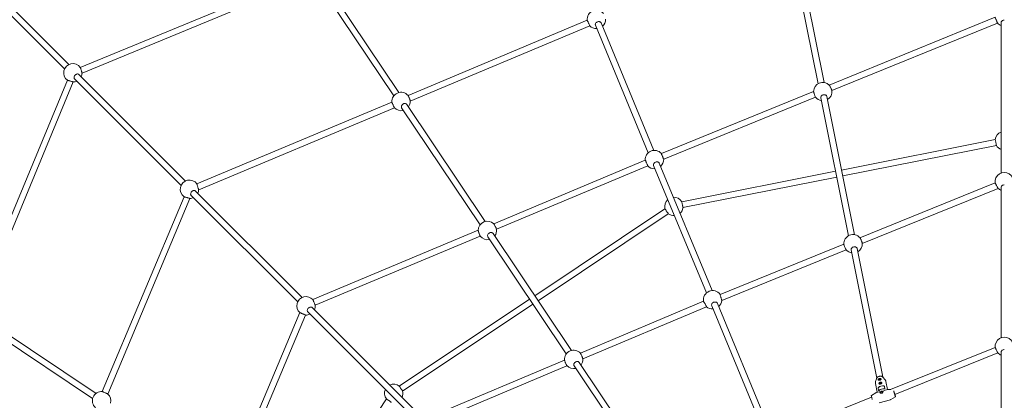
# Model space of a CAD drawing. Units: millimetres. Extents: x -5800 to 5800, y -5800 to 5800.
# Drawn here: x -2566 to 0, y 1573 to 2566 of the extents above; entities that cross this region are included whole.
import ezdxf

# ---------------------------------------------------------------- set-up
doc = ezdxf.new("R2010")
doc.units = ezdxf.units.MM
doc.header["$MEASUREMENT"] = 0

msp = doc.modelspace()

# ---------------------------------------------------------------- linework, layer by layer
at = {"color": 0, "linetype": 'Continuous', "lineweight": 0}
for p, q in [((-485.3, 2398.6), (-557, 2759)), ((-469.6, 2401.7), (-541.3, 2762.1)), ((-2437.5, 2448.8), (-2715.2, 2726.5)), ((-2448.8, 2437.5), (-2726.5, 2715.2)), ((-2407.8, 2441.3), (-1820.2, 2684.8)), ((-2403.2, 2425.9), (-1812.4, 2670.7)), ((-1591, 2366.7), (-1795.1, 2672.2)), ((-1577.7, 2375.6), (-1781.8, 2681.1)), ((-456.4, 2395.2), (-24, 2571.8)), ((-1553.8, 2368.2), (-1086.9, 2564.1)), ((-1547.8, 2353.4), (-1080.2, 2549.6)), ((-1065.3, 2551), (-927.6, 2218.6)), ((-1050.5, 2557.1), (-912.9, 2224.7)), ((-449.2, 2380.9), (-17.9, 2557)), ((-8, 2165.8), (-8, 2558.5)), ((-2133.6, 2144.9), (-2411.3, 2422.6)), ((-2684.8, 1820.2), (-2441.3, 2407.8)), ((-2670.7, 1812.4), (-2425.9, 2403.2)), ((-2144.9, 2133.6), (-2422.6, 2411.3)), ((-893.6, 2216.7), (-497, 2378.6)), ((-887.6, 2201.8), (-492.1, 2363.4)), ((-406.3, 2001.8), (-478, 2362.2)), ((-390.6, 2004.9), (-462.3, 2365.3)), ((-2103.8, 2137.3), (-1595.7, 2350.6)), ((-2099.3, 2121.9), (-1589.3, 2335.9)), ((-1366.2, 2030.3), (-1570.4, 2335.8)), ((-1352.9, 2039.2), (-1557.1, 2344.7)), ((-424.2, 2173.6), (-23.8, 2253.3)), ((-421.1, 2158.2), (-20.7, 2237.9)), ((-1330.5, 2033.4), (-935.5, 2199.3)), ((-1323.2, 2019.1), (-929.3, 2184.6)), ((-913.8, 2185.3), (-776.2, 1853)), ((-899.1, 2191.4), (-761.4, 1859.1)), ((-840.3, 2090.8), (-439.9, 2170.5)), ((-837.3, 2075.5), (-436.8, 2155.1)), ((-376.1, 1997.1), (-23.8, 2140)), ((-1841, 1829.7), (-2118.7, 2107.4)), ((-1829.7, 1841), (-2107.4, 2118.7)), ((-370.1, 1982.2), (-16.4, 2125.7)), ((-8, 1736.1), (-8, 2128.8)), ((-2350.6, 1595.7), (-2137.3, 2103.8)), ((-2335.9, 1589.3), (-2121.9, 2099.3)), ((-1223.7, 1845.8), (-884.3, 2072.7)), ((-1215, 1832.8), (-875.5, 2059.6)), ((-1801.6, 1835.5), (-1371, 2016.4)), ((-1128.2, 1702.8), (-1332.3, 2008.3)), ((-1795.4, 1820.8), (-1365.9, 2001.2)), ((-1141.5, 1693.9), (-1345.6, 1999.5)), ((-740.7, 1849.1), (-418.1, 1980)), ((-736.2, 1833.7), (-412, 1965.2)), ((-332.6, 1630.9), (-399.1, 1965.4)), ((-316.9, 1634), (-383.4, 1968.5)), ((-1576.5, 1610.1), (-1237, 1836.9)), ((-1567.8, 1597.1), (-1228.3, 1823.9)), ((-1104.5, 1695.7), (-783.8, 1831.3)), ((-747.6, 1825.8), (-609.9, 1493.4)), ((-2016.4, 1371), (-1835.5, 1801.6)), ((-1537.1, 1525.8), (-1814.8, 1803.5)), ((-1525.8, 1537.1), (-1803.5, 1814.8)), ((-1098.3, 1681), (-776.1, 1817.2)), ((-762.4, 1819.6), (-624.7, 1487.3)), ((-2375.6, 1577.7), (-2681.1, 1781.8)), ((-2366.7, 1591), (-2672.2, 1795.1)), ((-2001.2, 1365.9), (-1820.8, 1795.4)), ((-296.3, 1601.2), (-23.9, 1711)), ((-285.6, 1588.3), (-17, 1696.5)), ((-8, 1306.3), (-8, 1699)), ((-1496.4, 1530), (-1146.2, 1678.1)), ((-918.1, 1388.4), (-1107.5, 1672)), ((-1491.5, 1514.7), (-1139.9, 1663.3)), ((-931.4, 1379.5), (-1120.9, 1663.1)), ((-335.6, 1616.9), (-331.1, 1593.9)), ((-333.3, 1629.2), (-335.4, 1622.1)), ((-315.5, 1632.7), (-310.9, 1627)), ((-308.7, 1622.3), (-304.4, 1601)), ((-346.2, 1585.9), (-334.7, 1592.8)), ((-326.5, 1595.2), (-333.4, 1593.3)), ((-327.8, 1598.7), (-328.9, 1604.3)), ((-327.5, 1598.6), (-328.6, 1604.2)), ((-312.1, 1608.6), (-311, 1603)), ((-312, 1608.8), (-310.9, 1603.2)), ((-303.8, 1601.2), (-310.8, 1599.3)), ((-296.1, 1601.2), (-302.5, 1601.4)), ((-1836.9, 1237), (-1610.1, 1576.5)), ((-589.1, 1483.3), (-345.7, 1581.3)), ((-296.8, 1574.6), (-326.3, 1566.7)), ((-283.9, 1582.1), (-295.5, 1575.2))]:
    msp.add_line(p, q, dxfattribs=at)
msp.add_circle((0, 0), 5800)
for centre, start, end in [((-1063.1, 2566.4), 39.4352, 185.5648), ((-1063.1, 2566.4), 311.9712, 0.4605), ((-1063.1, 2566.4), 224.5395, 273.0288), ((0, 2573), 221.6342, 250.5288), ((-2427.1, 2427.1), 36.245, 233.755), ((-2427.1, 2427.1), 334.4712, 357.0916), ((-2427.1, 2427.1), 272.9084, 295.5288), ((-473, 2378), 45.8474, 178.5872), ((-1571.8, 2352.3), 41.2834, 184.2518), ((-473, 2378), 217.2222, 261.7788), ((-473, 2378), 300.7212, 7.2125), ((-1571.8, 2352.3), 222.9623, 284.2788), ((-1571.8, 2352.3), 323.2212, 2.5728), ((0, 2250), 109.4712, 172.1676), ((0, 2250), 210.3324, 250.5288), ((-911.6, 2200.8), 41.4179, 183.5821), ((-911.6, 2200.8), 222.5245, 273.0288), ((-911.6, 2200.8), 311.9712, 2.4755), ((0, 2143.2), 352.2506, 187.7494), ((-2123.3, 2123.3), 35.9426, 234.0574), ((-2123.3, 2123.3), 334.4712, 356.7445), ((0, 2143.2), 226.8595, 250.5288), ((-2123.3, 2123.3), 273.2555, 295.5288), ((-861, 2078.7), 131.9712, 194.6676), ((-861, 2078.7), 30.3324, 93.0288), ((-861, 2078.7), 232.8324, 273.0288), ((-861, 2078.7), 311.9712, 352.1676), ((-1347, 2015.9), 46.4128, 179.1526), ((-1347, 2015.9), 217.7875, 284.2788), ((-1347, 2015.9), 323.2212, 7.7778), ((-394.1, 1981.2), 41.1093, 183.0552), ((-394.1, 1981.2), 300.7212, 2.8258), ((-394.1, 1981.2), 221.3387, 261.7788), ((-760.1, 1835.1), 35.7923, 189.2077), ((-1819.4, 1819.4), 42.3069, 227.6931), ((-760.1, 1835.1), 311.9712, 356.6363), ((-1819.4, 1819.4), 266.6342, 295.5288), ((-1819.4, 1819.4), 334.4712, 3.3658), ((-760.1, 1835.1), 228.3637, 273.0288), ((0, 1713.5), 354.1144, 185.8856), ((-1122.2, 1679.6), 41.9448, 183.8907), ((0, 1713.5), 224.8996, 250.5288), ((-1122.2, 1679.6), 323.2212, 3.6613), ((-1122.2, 1679.6), 222.1742, 284.2788), ((-2352.3, 1571.8), 85.7482, 228.7166), ((-1591, 1591), 154.4712, 217.1676), ((-1591, 1591), 52.8324, 115.5288), ((-1591, 1591), 334.4712, 14.6676), ((-2352.3, 1571.8), 345.7212, 47.0377)]:
    msp.add_arc(centre, 24, start, end, dxfattribs=at)
at = {"color": 0, "linetype": 'Continuous', "lineweight": 0, "extrusion": (0, 0, -1)}
for centre, major_axis, ratio, start_param, end_param in [((-324.7, 1627.1), (-3.73, -1.13), 0.590473, 0.042263, 3.100318), ((-322.7, 1617.2), (-3.73, -1.13), 0.590473, 0.042263, 3.100318), ((-324.2, 1625.5), (-1.44, -0.44), 0.590473, 0.095117, 3.087475), ((-322.3, 1615.7), (-1.44, -0.44), 0.590473, 0.095117, 3.087475), ((-318.2, 1599.5), (13.5, 2.7), 0.805692, -2.195565, -1.104656), ((-318.2, 1599.5), (13.2, 2.6), 0.805692, -2.195565, -1.104656), ((-320, 1593.5), (-3.73, -1.13), 0.590473, 0.136965, 3.001599), ((-319.6, 1591.9), (-1.44, -0.44), 0.590473, -0.313294, 3.199777), ((-319.6, 1591.9), (1.44, 0.44), 0.590473, 0.058184, 0.291228)]:
    msp.add_ellipse(centre, major_axis=major_axis, ratio=ratio, start_param=start_param, end_param=end_param, dxfattribs=at)
at = {"color": 0, "linetype": 'Continuous', "lineweight": 0}
for centre, major_axis, ratio, start_param, end_param in [((-324.7, 1627.1), (3.35, 1.02), 0.590473, -0.058184, 3.685515), ((-322.7, 1617.2), (3.35, 1.02), 0.590473, -0.058184, 3.685515), ((-324.7, 1627.1), (3.35, 1.02), 0.590473, -0.611322, -0.058184), ((-322.7, 1617.2), (3.35, 1.02), 0.590473, -0.611322, -0.058184), ((-315.1, 1584), (-14.5, 9.1), 0.488304, -0.79932, -0.429515), ((-316.6, 1591.6), (-13.5, -2.7), 0.805692, -2.036936, -0.946027), ((-320, 1593.5), (3.35, 1.02), 0.590473, -0.058184, 3.572996), ((-320, 1593.5), (3.35, 1.02), 0.590473, -2.129447, -1.226834), ((-315.1, 1584), (9.3, 14.9), 0.523244, 0.50883, 1.026848), ((-320, 1593.5), (3.35, 1.02), 0.590473, -0.335952, -0.058184)]:
    msp.add_ellipse(centre, major_axis=major_axis, ratio=ratio, start_param=start_param, end_param=end_param, dxfattribs=at)
for points, knots in [([(-17.9, 2557), (-17.9, 2557), (-18, 2557.2), (-18.3, 2558), (-18.6, 2558.5), (-19.1, 2559.9), (-19.4, 2560.7), (-20.2, 2562.5), (-20.6, 2563.5), (-21.4, 2565.4), (-21.8, 2566.4), (-22.5, 2568.2), (-22.8, 2569), (-23.4, 2570.3), (-23.6, 2570.9), (-23.9, 2571.7), (-24, 2571.8), (-24, 2571.8)], [2.415862, 2.415862, 2.415862, 2.415862, 2.712115, 2.712115, 3.013462, 3.013462, 3.314807, 3.314807, 3.616153, 3.616153, 3.917499, 3.917499, 4.218845, 4.218845, 4.520192, 4.520192, 4.816446, 4.816446, 4.816446, 4.816446]), ([(-1080.2, 2549.6), (-1080.1, 2549.6), (-1080.2, 2549.8), (-1080.5, 2550.6), (-1080.8, 2551.1), (-1081.3, 2552.4), (-1081.7, 2553.2), (-1082.5, 2555), (-1083, 2556), (-1083.8, 2557.8), (-1084.3, 2558.8), (-1085.2, 2560.6), (-1085.5, 2561.4), (-1086.2, 2562.7), (-1086.4, 2563.2), (-1086.8, 2564), (-1086.9, 2564.1), (-1086.9, 2564.1)], [2.411943, 2.411943, 2.411943, 2.411943, 2.713267, 2.713267, 3.014591, 3.014591, 3.316133, 3.316133, 3.617674, 3.617674, 3.919336, 3.919336, 4.220998, 4.220998, 4.522444, 4.522444, 4.82389, 4.82389, 4.82389, 4.82389]), ([(-1060.4, 2560), (-1061.3, 2559.6), (-1062.2, 2559), (-1063.8, 2557.7), (-1064.4, 2556.9), (-1065.3, 2555.3), (-1065.6, 2554.4), (-1065.8, 2552.6), (-1065.6, 2551.7), (-1065.3, 2551)], [0, 0, 0, 0, 0.301348, 0.301348, 0.602696, 0.602696, 0.904068, 0.904068, 1.20544, 1.20544, 1.20544, 1.20544]), ([(-1050.5, 2557.1), (-1050.8, 2557.8), (-1051.3, 2558.6), (-1052.7, 2559.7), (-1053.6, 2560.1), (-1055.3, 2560.7), (-1056.3, 2560.8), (-1058.4, 2560.6), (-1059.5, 2560.4), (-1060.4, 2560)], [3.616321, 3.616321, 3.616321, 3.616321, 3.917693, 3.917693, 4.219065, 4.219065, 4.520413, 4.520413, 4.821761, 4.821761, 4.821761, 4.821761]), ([(0, 2564.7), (-1, 2564.7), (-2.1, 2564.6), (-4, 2563.9), (-4.9, 2563.5), (-6.4, 2562.4), (-7, 2561.7), (-7.8, 2560.1), (-8, 2559.3), (-8, 2558.5)], [0, 0, 0, 0, 0.301343, 0.301343, 0.602686, 0.602686, 0.904162, 0.904162, 1.205637, 1.205637, 1.205637, 1.205637]), ([(-2407.8, 2441.3), (-2407.8, 2441.3), (-2407.7, 2441.1), (-2407.5, 2440.4), (-2407.3, 2439.8), (-2406.9, 2438.4), (-2406.6, 2437.5), (-2406.1, 2435.6), (-2405.7, 2434.6), (-2405.2, 2432.7), (-2404.9, 2431.6), (-2404.3, 2429.7), (-2404, 2428.9), (-2403.6, 2427.5), (-2403.5, 2426.9), (-2403.2, 2426.1), (-2403.2, 2425.9), (-2403.2, 2425.9)], [0.002548, 0.002548, 0.002548, 0.002548, 0.301255, 0.301255, 0.60251, 0.60251, 0.905456, 0.905456, 1.208402, 1.208402, 1.511457, 1.511457, 1.814511, 1.814511, 2.115795, 2.115795, 2.414532, 2.414532, 2.414532, 2.414532]), ([(-2421.3, 2421.3), (-2422, 2420.6), (-2422.6, 2419.7), (-2423.6, 2417.9), (-2423.9, 2416.9), (-2424.1, 2415.1), (-2424.1, 2414.2), (-2423.6, 2412.5), (-2423.1, 2411.8), (-2422.6, 2411.3)], [0, 0, 0, 0, 0.301343, 0.301343, 0.602686, 0.602686, 0.904162, 0.904162, 1.205637, 1.205637, 1.205637, 1.205637]), ([(-2411.3, 2422.6), (-2411.8, 2423.1), (-2412.5, 2423.6), (-2414.2, 2424.1), (-2415.1, 2424.1), (-2416.9, 2423.9), (-2417.9, 2423.6), (-2419.7, 2422.6), (-2420.6, 2422), (-2421.3, 2421.3)], [3.616921, 3.616921, 3.616921, 3.616921, 3.918396, 3.918396, 4.219872, 4.219872, 4.521215, 4.521215, 4.822558, 4.822558, 4.822558, 4.822558]), ([(-2425.9, 2403.2), (-2425.9, 2403.2), (-2426.1, 2403.2), (-2426.9, 2403.5), (-2427.5, 2403.6), (-2428.9, 2404), (-2429.7, 2404.3), (-2431.6, 2404.9), (-2432.7, 2405.2), (-2434.6, 2405.7), (-2435.6, 2406.1), (-2437.5, 2406.6), (-2438.4, 2406.9), (-2439.8, 2407.3), (-2440.4, 2407.5), (-2441.1, 2407.7), (-2441.3, 2407.8), (-2441.3, 2407.8)], [2.419628, 2.419628, 2.419628, 2.419628, 2.718364, 2.718364, 3.019648, 3.019648, 3.322703, 3.322703, 3.625758, 3.625758, 3.928704, 3.928704, 4.23165, 4.23165, 4.532905, 4.532905, 4.831612, 4.831612, 4.831612, 4.831612]), ([(-456.3, 2395.2), (-456.2, 2395.1), (-456.1, 2395), (-455.7, 2394.4), (-455.4, 2393.9), (-454.7, 2392.6), (-454.3, 2391.8), (-453.4, 2390.1), (-452.9, 2389.1), (-452, 2387.3), (-451.5, 2386.3), (-450.7, 2384.6), (-450.3, 2383.7), (-449.7, 2382.4), (-449.5, 2381.9), (-449.3, 2381.2), (-449.2, 2381.1), (-449.2, 2381)], [0.113178, 0.113178, 0.113178, 0.113178, 0.30209, 0.30209, 0.604179, 0.604179, 0.906722, 0.906722, 1.209264, 1.209264, 1.51113, 1.51113, 1.812995, 1.812995, 2.114371, 2.114371, 2.30265, 2.30265, 2.30265, 2.30265]), ([(-1553.7, 2368.2), (-1553.7, 2368.1), (-1553.6, 2367.9), (-1553.3, 2367.3), (-1553, 2366.7), (-1552.4, 2365.4), (-1552.1, 2364.6), (-1551.3, 2362.8), (-1550.9, 2361.8), (-1550.1, 2360), (-1549.7, 2359), (-1549, 2357.1), (-1548.7, 2356.3), (-1548.2, 2354.9), (-1548, 2354.3), (-1547.8, 2353.7), (-1547.8, 2353.5), (-1547.8, 2353.4)], [0.085059, 0.085059, 0.085059, 0.085059, 0.301526, 0.301526, 0.603052, 0.603052, 0.904376, 0.904376, 1.205699, 1.205699, 1.507118, 1.507118, 1.808536, 1.808536, 2.110164, 2.110164, 2.326726, 2.326726, 2.326726, 2.326726]), ([(-492.1, 2363.4), (-492.2, 2363.5), (-492.3, 2363.7), (-492.5, 2364.3), (-492.8, 2364.9), (-493.3, 2366.2), (-493.6, 2367), (-494.2, 2368.9), (-494.6, 2369.9), (-495.2, 2371.8), (-495.5, 2372.9), (-496.1, 2374.7), (-496.3, 2375.6), (-496.7, 2377), (-496.9, 2377.6), (-497, 2378.3), (-497, 2378.4), (-497, 2378.6)], [2.528903, 2.528903, 2.528903, 2.528903, 2.717183, 2.717183, 3.018559, 3.018559, 3.320424, 3.320424, 3.62229, 3.62229, 3.924832, 3.924832, 4.227375, 4.227375, 4.529464, 4.529464, 4.718375, 4.718375, 4.718375, 4.718375]), ([(-471.4, 2369.8), (-472.4, 2369.6), (-473.4, 2369.3), (-475.2, 2368.3), (-476, 2367.6), (-477.2, 2366.3), (-477.6, 2365.5), (-478.1, 2363.8), (-478.2, 2363), (-478, 2362.2)], [0, 0, 0, 0, 0.30132, 0.30132, 0.60264, 0.60264, 0.904556, 0.904556, 1.206472, 1.206472, 1.206472, 1.206472]), ([(-462.3, 2365.3), (-462.5, 2366.1), (-462.8, 2366.9), (-463.9, 2368.2), (-464.7, 2368.7), (-466.3, 2369.5), (-467.3, 2369.8), (-469.3, 2370.1), (-470.4, 2370), (-471.4, 2369.8)], [3.619495, 3.619495, 3.619495, 3.619495, 3.92141, 3.92141, 4.223326, 4.223326, 4.524646, 4.524646, 4.825966, 4.825966, 4.825966, 4.825966]), ([(-1589.3, 2336), (-1589.4, 2336), (-1589.5, 2336.2), (-1589.8, 2336.8), (-1590.1, 2337.4), (-1590.7, 2338.6), (-1591.1, 2339.5), (-1591.9, 2341.3), (-1592.4, 2342.2), (-1593.2, 2344.1), (-1593.6, 2345.1), (-1594.4, 2346.9), (-1594.7, 2347.7), (-1595.2, 2349), (-1595.4, 2349.6), (-1595.7, 2350.3), (-1595.7, 2350.5), (-1595.7, 2350.5)], [2.496878, 2.496878, 2.496878, 2.496878, 2.71344, 2.71344, 3.015068, 3.015068, 3.316487, 3.316487, 3.617905, 3.617905, 3.919229, 3.919229, 4.220552, 4.220552, 4.522078, 4.522078, 4.738546, 4.738546, 4.738546, 4.738546]), ([(-1567.2, 2345.4), (-1568, 2344.9), (-1568.8, 2344.1), (-1570.1, 2342.5), (-1570.6, 2341.6), (-1571.1, 2339.9), (-1571.3, 2339), (-1571.1, 2337.3), (-1570.8, 2336.5), (-1570.4, 2335.8)], [0, 0, 0, 0, 0.30146, 0.30146, 0.60292, 0.60292, 0.904696, 0.904696, 1.206472, 1.206472, 1.206472, 1.206472]), ([(-1557.1, 2344.7), (-1557.5, 2345.4), (-1558.1, 2345.9), (-1559.7, 2346.8), (-1560.6, 2347), (-1562.3, 2347.1), (-1563.4, 2347), (-1565.3, 2346.4), (-1566.3, 2346), (-1567.2, 2345.4)], [3.619495, 3.619495, 3.619495, 3.619495, 3.92141, 3.92141, 4.223326, 4.223326, 4.524646, 4.524646, 4.825966, 4.825966, 4.825966, 4.825966]), ([(-20.7, 2237.9), (-20.7, 2237.9), (-20.8, 2238.1), (-20.9, 2238.9), (-21, 2239.5), (-21.3, 2240.8), (-21.4, 2241.7), (-21.8, 2243.6), (-22, 2244.6), (-22.4, 2246.6), (-22.6, 2247.6), (-23, 2249.5), (-23.2, 2250.3), (-23.4, 2251.7), (-23.6, 2252.3), (-23.7, 2253.1), (-23.8, 2253.3), (-23.8, 2253.3)], [1.193862, 1.193862, 1.193862, 1.193862, 1.495527, 1.495527, 1.797191, 1.797191, 2.092458, 2.092458, 2.387724, 2.387724, 2.682991, 2.682991, 2.978258, 2.978258, 3.279922, 3.279922, 3.581587, 3.581587, 3.581587, 3.581587]), ([(-893.6, 2216.7), (-893.6, 2216.6), (-893.6, 2216.4), (-893.3, 2215.7), (-893.1, 2215.1), (-892.6, 2213.8), (-892.3, 2212.9), (-891.6, 2211.1), (-891.2, 2210.1), (-890.4, 2208.2), (-890, 2207.2), (-889.3, 2205.4), (-888.9, 2204.6), (-888.3, 2203.3), (-888.1, 2202.7), (-887.7, 2202), (-887.6, 2201.8), (-887.6, 2201.8)], [0, 0, 0, 0, 0.301445, 0.301445, 0.602889, 0.602889, 0.904244, 0.904244, 1.205599, 1.205599, 1.506934, 1.506934, 1.808269, 1.808269, 2.109695, 2.109695, 2.41112, 2.41112, 2.41112, 2.41112]), ([(-929.3, 2184.6), (-929.3, 2184.6), (-929.3, 2184.8), (-929.6, 2185.5), (-929.8, 2186.1), (-930.3, 2187.4), (-930.7, 2188.3), (-931.4, 2190.1), (-931.8, 2191.1), (-932.6, 2192.9), (-933, 2193.9), (-933.8, 2195.7), (-934.2, 2196.5), (-934.8, 2197.8), (-935.1, 2198.4), (-935.4, 2199.1), (-935.5, 2199.3), (-935.5, 2199.3)], [2.411115, 2.411115, 2.411115, 2.411115, 2.712541, 2.712541, 3.013966, 3.013966, 3.315301, 3.315301, 3.616636, 3.616636, 3.917991, 3.917991, 4.219346, 4.219346, 4.520791, 4.520791, 4.822235, 4.822235, 4.822235, 4.822235]), ([(-908.9, 2194.3), (-909.8, 2193.9), (-910.8, 2193.4), (-912.3, 2192), (-913, 2191.2), (-913.9, 2189.6), (-914.1, 2188.7), (-914.3, 2186.9), (-914.2, 2186.1), (-913.8, 2185.3)], [0, 0, 0, 0, 0.301348, 0.301348, 0.602696, 0.602696, 0.904068, 0.904068, 1.20544, 1.20544, 1.20544, 1.20544]), ([(-899.1, 2191.4), (-899.4, 2192.2), (-899.9, 2192.9), (-901.2, 2194), (-902.1, 2194.5), (-903.8, 2195), (-904.9, 2195.1), (-906.9, 2195), (-908, 2194.7), (-908.9, 2194.3)], [3.616321, 3.616321, 3.616321, 3.616321, 3.917687, 3.917687, 4.219053, 4.219053, 4.520407, 4.520407, 4.821761, 4.821761, 4.821761, 4.821761]), ([(-2103.8, 2137.3), (-2103.8, 2137.3), (-2103.8, 2137.1), (-2103.5, 2136.4), (-2103.3, 2135.8), (-2102.9, 2134.4), (-2102.7, 2133.5), (-2102.1, 2131.6), (-2101.8, 2130.6), (-2101.2, 2128.7), (-2100.9, 2127.6), (-2100.4, 2125.7), (-2100.1, 2124.8), (-2099.7, 2123.5), (-2099.6, 2122.9), (-2099.3, 2122.1), (-2099.3, 2121.9), (-2099.3, 2121.9)], [0.00382, 0.00382, 0.00382, 0.00382, 0.301231, 0.301231, 0.602461, 0.602461, 0.905737, 0.905737, 1.209013, 1.209013, 1.512439, 1.512439, 1.815866, 1.815866, 2.117143, 2.117143, 2.414599, 2.414599, 2.414599, 2.414599]), ([(-16.4, 2125.7), (-16.4, 2125.7), (-16.5, 2125.9), (-16.9, 2126.6), (-17.2, 2127.2), (-17.8, 2128.4), (-18.3, 2129.2), (-19.2, 2131), (-19.7, 2131.9), (-20.6, 2133.7), (-21.1, 2134.7), (-22, 2136.4), (-22.4, 2137.3), (-23, 2138.5), (-23.3, 2139.1), (-23.7, 2139.8), (-23.8, 2140), (-23.8, 2140)], [2.422191, 2.422191, 2.422191, 2.422191, 2.717141, 2.717141, 3.018454, 3.018454, 3.321177, 3.321177, 3.623901, 3.623901, 3.926516, 3.926516, 4.229131, 4.229131, 4.530392, 4.530392, 4.82529, 4.82529, 4.82529, 4.82529]), ([(0, 2135), (-1, 2135), (-2.1, 2134.8), (-4, 2134.2), (-4.9, 2133.7), (-6.4, 2132.6), (-7, 2131.9), (-7.8, 2130.4), (-8, 2129.6), (-8, 2128.8)], [0, 0, 0, 0, 0.301343, 0.301343, 0.602686, 0.602686, 0.904162, 0.904162, 1.205637, 1.205637, 1.205637, 1.205637]), ([(-2117.4, 2117.4), (-2118.1, 2116.7), (-2118.8, 2115.8), (-2119.7, 2114), (-2120, 2113), (-2120.2, 2111.2), (-2120.2, 2110.3), (-2119.7, 2108.7), (-2119.3, 2107.9), (-2118.7, 2107.4)], [0, 0, 0, 0, 0.301343, 0.301343, 0.602686, 0.602686, 0.904162, 0.904162, 1.205637, 1.205637, 1.205637, 1.205637]), ([(-2107.4, 2118.7), (-2107.9, 2119.3), (-2108.7, 2119.7), (-2110.3, 2120.2), (-2111.2, 2120.2), (-2113, 2120), (-2114, 2119.7), (-2115.8, 2118.8), (-2116.7, 2118.1), (-2117.4, 2117.4)], [3.616921, 3.616921, 3.616921, 3.616921, 3.918396, 3.918396, 4.219872, 4.219872, 4.521215, 4.521215, 4.822558, 4.822558, 4.822558, 4.822558]), ([(-2121.9, 2099.3), (-2121.9, 2099.3), (-2122.1, 2099.3), (-2122.9, 2099.6), (-2123.5, 2099.7), (-2124.8, 2100.1), (-2125.7, 2100.4), (-2127.6, 2100.9), (-2128.7, 2101.2), (-2130.6, 2101.8), (-2131.6, 2102.1), (-2133.5, 2102.7), (-2134.4, 2102.9), (-2135.8, 2103.3), (-2136.4, 2103.5), (-2137.1, 2103.8), (-2137.3, 2103.8), (-2137.3, 2103.8)], [2.422241, 2.422241, 2.422241, 2.422241, 2.719697, 2.719697, 3.020973, 3.020973, 3.3244, 3.3244, 3.627827, 3.627827, 3.931102, 3.931102, 4.234378, 4.234378, 4.535609, 4.535609, 4.833019, 4.833019, 4.833019, 4.833019]), ([(-840.3, 2090.8), (-840.3, 2090.8), (-840.3, 2090.7), (-840.1, 2089.9), (-840, 2089.3), (-839.8, 2087.9), (-839.6, 2087), (-839.2, 2085.1), (-839, 2084.1), (-838.7, 2082.2), (-838.4, 2081.2), (-838.1, 2079.3), (-837.9, 2078.4), (-837.6, 2077), (-837.5, 2076.4), (-837.3, 2075.7), (-837.3, 2075.5), (-837.3, 2075.5)], [1.193862, 1.193862, 1.193862, 1.193862, 1.495527, 1.495527, 1.797191, 1.797191, 2.092458, 2.092458, 2.387724, 2.387724, 2.682991, 2.682991, 2.978258, 2.978258, 3.279922, 3.279922, 3.581587, 3.581587, 3.581587, 3.581587]), ([(-875.5, 2059.6), (-875.5, 2059.6), (-875.6, 2059.8), (-876.1, 2060.4), (-876.4, 2061), (-877.2, 2062.1), (-877.7, 2062.9), (-878.7, 2064.5), (-879.3, 2065.3), (-880.4, 2067), (-881, 2067.8), (-882.1, 2069.4), (-882.6, 2070.2), (-883.3, 2071.3), (-883.7, 2071.8), (-884.1, 2072.5), (-884.3, 2072.7), (-884.3, 2072.7)], [1.193862, 1.193862, 1.193862, 1.193862, 1.495527, 1.495527, 1.797191, 1.797191, 2.092458, 2.092458, 2.387724, 2.387724, 2.682991, 2.682991, 2.978258, 2.978258, 3.279922, 3.279922, 3.581587, 3.581587, 3.581587, 3.581587]), ([(-1330.5, 2033.3), (-1330.4, 2033.3), (-1330.3, 2033.1), (-1329.9, 2032.5), (-1329.6, 2032), (-1328.9, 2030.8), (-1328.4, 2030), (-1327.5, 2028.2), (-1327, 2027.3), (-1326.1, 2025.5), (-1325.6, 2024.5), (-1324.7, 2022.8), (-1324.3, 2021.9), (-1323.8, 2020.6), (-1323.5, 2020.1), (-1323.3, 2019.5), (-1323.2, 2019.3), (-1323.2, 2019.2)], [0.113178, 0.113178, 0.113178, 0.113178, 0.30209, 0.30209, 0.604179, 0.604179, 0.906722, 0.906722, 1.209264, 1.209264, 1.51113, 1.51113, 1.812995, 1.812995, 2.114371, 2.114371, 2.30265, 2.30265, 2.30265, 2.30265]), ([(-1366, 2001.2), (-1366, 2001.3), (-1366.1, 2001.5), (-1366.4, 2002.1), (-1366.6, 2002.6), (-1367.2, 2004), (-1367.5, 2004.8), (-1368.1, 2006.7), (-1368.5, 2007.7), (-1369.1, 2009.6), (-1369.5, 2010.6), (-1370.1, 2012.5), (-1370.3, 2013.4), (-1370.7, 2014.7), (-1370.8, 2015.3), (-1371, 2016), (-1371, 2016.2), (-1371, 2016.3)], [2.528903, 2.528903, 2.528903, 2.528903, 2.717183, 2.717183, 3.018559, 3.018559, 3.320424, 3.320424, 3.62229, 3.62229, 3.924832, 3.924832, 4.227375, 4.227375, 4.529464, 4.529464, 4.718375, 4.718375, 4.718375, 4.718375]), ([(-1342.4, 2009), (-1343.2, 2008.5), (-1344, 2007.7), (-1345.3, 2006.1), (-1345.8, 2005.2), (-1346.4, 2003.5), (-1346.5, 2002.6), (-1346.3, 2000.9), (-1346, 2000.1), (-1345.6, 1999.5)], [0, 0, 0, 0, 0.30146, 0.30146, 0.60292, 0.60292, 0.904696, 0.904696, 1.206472, 1.206472, 1.206472, 1.206472]), ([(-1332.3, 2008.3), (-1332.7, 2009), (-1333.4, 2009.6), (-1334.9, 2010.4), (-1335.8, 2010.6), (-1337.6, 2010.7), (-1338.6, 2010.6), (-1340.6, 2010.1), (-1341.6, 2009.6), (-1342.4, 2009)], [3.619495, 3.619495, 3.619495, 3.619495, 3.92141, 3.92141, 4.223326, 4.223326, 4.524646, 4.524646, 4.825966, 4.825966, 4.825966, 4.825966]), ([(-412.1, 1965.3), (-412.2, 1965.4), (-412.3, 1965.5), (-412.6, 1966.1), (-412.9, 1966.6), (-413.5, 1967.9), (-413.9, 1968.7), (-414.7, 1970.5), (-415.1, 1971.5), (-415.8, 1973.4), (-416.2, 1974.4), (-416.9, 1976.2), (-417.2, 1977.1), (-417.7, 1978.4), (-417.9, 1979), (-418, 1979.6), (-418, 1979.8), (-418, 1979.9)], [2.554483, 2.554483, 2.554483, 2.554483, 2.715281, 2.715281, 3.017274, 3.017274, 3.318601, 3.318601, 3.619929, 3.619929, 3.921235, 3.921235, 4.222542, 4.222542, 4.524511, 4.524511, 4.685289, 4.685289, 4.685289, 4.685289]), ([(-376, 1997), (-375.9, 1996.9), (-375.8, 1996.7), (-375.5, 1996.2), (-375.2, 1995.6), (-374.6, 1994.4), (-374.2, 1993.5), (-373.5, 1991.7), (-373, 1990.7), (-372.3, 1988.9), (-371.9, 1987.9), (-371.2, 1986), (-370.9, 1985.2), (-370.5, 1983.8), (-370.3, 1983.2), (-370.1, 1982.6), (-370.1, 1982.5), (-370.1, 1982.4)], [0.141192, 0.141192, 0.141192, 0.141192, 0.301969, 0.301969, 0.603939, 0.603939, 0.905245, 0.905245, 1.206552, 1.206552, 1.507879, 1.507879, 1.809207, 1.809207, 2.1112, 2.1112, 2.271997, 2.271997, 2.271997, 2.271997]), ([(-392.5, 1973), (-393.4, 1972.8), (-394.5, 1972.5), (-396.3, 1971.5), (-397.1, 1970.8), (-398.2, 1969.5), (-398.7, 1968.7), (-399.2, 1967), (-399.3, 1966.2), (-399.1, 1965.4)], [0, 0, 0, 0, 0.30132, 0.30132, 0.60264, 0.60264, 0.904556, 0.904556, 1.206472, 1.206472, 1.206472, 1.206472]), ([(-383.4, 1968.5), (-383.6, 1969.3), (-383.9, 1970.1), (-385, 1971.4), (-385.8, 1972), (-387.4, 1972.8), (-388.3, 1973), (-390.4, 1973.3), (-391.5, 1973.2), (-392.5, 1973)], [3.619495, 3.619495, 3.619495, 3.619495, 3.92141, 3.92141, 4.223326, 4.223326, 4.524646, 4.524646, 4.825966, 4.825966, 4.825966, 4.825966]), ([(-740.7, 1849.1), (-740.7, 1849.1), (-740.7, 1848.9), (-740.5, 1848.1), (-740.3, 1847.5), (-740, 1846.1), (-739.7, 1845.3), (-739.2, 1843.3), (-738.9, 1842.3), (-738.4, 1840.4), (-738, 1839.3), (-737.5, 1837.4), (-737.2, 1836.6), (-736.8, 1835.2), (-736.6, 1834.6), (-736.3, 1833.9), (-736.2, 1833.7), (-736.2, 1833.7)], [0, 0, 0, 0, 0.301639, 0.301639, 0.603278, 0.603278, 0.906549, 0.906549, 1.20982, 1.20982, 1.512633, 1.512633, 1.815447, 1.815447, 2.116574, 2.116574, 2.417701, 2.417701, 2.417701, 2.417701]), ([(-1801.6, 1835.5), (-1801.6, 1835.5), (-1801.5, 1835.3), (-1801.2, 1834.6), (-1801, 1834), (-1800.4, 1832.7), (-1800.1, 1831.9), (-1799.3, 1830.1), (-1798.9, 1829.1), (-1798.1, 1827.2), (-1797.7, 1826.2), (-1796.9, 1824.4), (-1796.6, 1823.6), (-1796, 1822.3), (-1795.8, 1821.7), (-1795.5, 1821), (-1795.4, 1820.8), (-1795.4, 1820.8)], [0.005092, 0.005092, 0.005092, 0.005092, 0.301347, 0.301347, 0.602693, 0.602693, 0.904039, 0.904039, 1.205385, 1.205385, 1.506731, 1.506731, 1.808077, 1.808077, 2.109423, 2.109423, 2.405677, 2.405677, 2.405677, 2.405677]), ([(-776.1, 1817.2), (-776, 1817.2), (-776.1, 1817.4), (-776.4, 1818.1), (-776.7, 1818.7), (-777.4, 1819.9), (-777.8, 1820.7), (-778.7, 1822.5), (-779.2, 1823.4), (-780.2, 1825.2), (-780.7, 1826.1), (-781.7, 1827.9), (-782.2, 1828.7), (-782.9, 1829.9), (-783.2, 1830.4), (-783.7, 1831.1), (-783.8, 1831.3), (-783.8, 1831.3)], [2.417677, 2.417677, 2.417677, 2.417677, 2.718804, 2.718804, 3.019931, 3.019931, 3.322745, 3.322745, 3.625558, 3.625558, 3.928829, 3.928829, 4.2321, 4.2321, 4.533739, 4.533739, 4.835378, 4.835378, 4.835378, 4.835378]), ([(-757.4, 1828.6), (-758.4, 1828.3), (-759.3, 1827.7), (-760.9, 1826.3), (-761.5, 1825.5), (-762.4, 1823.9), (-762.7, 1823), (-762.8, 1821.3), (-762.7, 1820.4), (-762.4, 1819.6)], [0, 0, 0, 0, 0.301348, 0.301348, 0.602696, 0.602696, 0.904068, 0.904068, 1.20544, 1.20544, 1.20544, 1.20544]), ([(-747.6, 1825.8), (-747.9, 1826.5), (-748.4, 1827.2), (-749.8, 1828.4), (-750.6, 1828.8), (-752.4, 1829.3), (-753.4, 1829.4), (-755.5, 1829.3), (-756.5, 1829), (-757.4, 1828.6)], [3.616321, 3.616321, 3.616321, 3.616321, 3.917687, 3.917687, 4.219053, 4.219053, 4.520407, 4.520407, 4.821761, 4.821761, 4.821761, 4.821761]), ([(-1820.8, 1795.4), (-1820.8, 1795.4), (-1821, 1795.5), (-1821.7, 1795.8), (-1822.3, 1796), (-1823.6, 1796.6), (-1824.4, 1796.9), (-1826.2, 1797.7), (-1827.2, 1798.1), (-1829.1, 1798.9), (-1830.1, 1799.3), (-1831.9, 1800.1), (-1832.7, 1800.4), (-1834, 1801), (-1834.6, 1801.2), (-1835.3, 1801.5), (-1835.5, 1801.6), (-1835.5, 1801.6)], [2.415862, 2.415862, 2.415862, 2.415862, 2.712115, 2.712115, 3.013462, 3.013462, 3.314807, 3.314807, 3.616153, 3.616153, 3.917499, 3.917499, 4.218845, 4.218845, 4.520192, 4.520192, 4.816446, 4.816446, 4.816446, 4.816446]), ([(-1813.5, 1813.5), (-1814.2, 1812.8), (-1814.9, 1811.9), (-1815.8, 1810.1), (-1816.1, 1809.1), (-1816.4, 1807.4), (-1816.3, 1806.4), (-1815.8, 1804.8), (-1815.4, 1804.1), (-1814.8, 1803.5)], [0, 0, 0, 0, 0.301343, 0.301343, 0.602686, 0.602686, 0.904162, 0.904162, 1.205637, 1.205637, 1.205637, 1.205637]), ([(-1803.5, 1814.8), (-1804.1, 1815.4), (-1804.8, 1815.8), (-1806.4, 1816.3), (-1807.4, 1816.4), (-1809.1, 1816.1), (-1810.1, 1815.8), (-1811.9, 1814.9), (-1812.8, 1814.2), (-1813.5, 1813.5)], [3.616921, 3.616921, 3.616921, 3.616921, 3.918396, 3.918396, 4.219872, 4.219872, 4.521215, 4.521215, 4.822558, 4.822558, 4.822558, 4.822558]), ([(-1104.4, 1695.6), (-1104.3, 1695.5), (-1104.2, 1695.4), (-1103.9, 1694.8), (-1103.6, 1694.3), (-1103, 1693), (-1102.6, 1692.2), (-1101.8, 1690.4), (-1101.4, 1689.4), (-1100.6, 1687.6), (-1100.2, 1686.6), (-1099.5, 1684.8), (-1099.1, 1683.9), (-1098.7, 1682.6), (-1098.5, 1682), (-1098.3, 1681.4), (-1098.3, 1681.2), (-1098.3, 1681.1)], [0.141192, 0.141192, 0.141192, 0.141192, 0.301969, 0.301969, 0.603939, 0.603939, 0.905245, 0.905245, 1.206552, 1.206552, 1.507879, 1.507879, 1.809207, 1.809207, 2.1112, 2.1112, 2.271997, 2.271997, 2.271997, 2.271997]), ([(-17, 1696.5), (-17, 1696.5), (-17.1, 1696.7), (-17.5, 1697.4), (-17.7, 1698), (-18.3, 1699.3), (-18.7, 1700.1), (-19.6, 1701.9), (-20, 1702.8), (-20.9, 1704.7), (-21.4, 1705.6), (-22.2, 1707.4), (-22.6, 1708.2), (-23.2, 1709.5), (-23.5, 1710.1), (-23.8, 1710.8), (-23.9, 1711), (-23.9, 1711)], [2.42062, 2.42062, 2.42062, 2.42062, 2.714328, 2.714328, 3.01567, 3.01567, 3.317619, 3.317619, 3.619568, 3.619568, 3.921464, 3.921464, 4.22336, 4.22336, 4.524665, 4.524665, 4.818335, 4.818335, 4.818335, 4.818335]), ([(0, 1705.2), (-1, 1705.2), (-2.1, 1705), (-4, 1704.4), (-4.9, 1703.9), (-6.4, 1702.8), (-7, 1702.2), (-7.8, 1700.6), (-8, 1699.8), (-8, 1699)], [0, 0, 0, 0, 0.301343, 0.301343, 0.602686, 0.602686, 0.904162, 0.904162, 1.205637, 1.205637, 1.205637, 1.205637]), ([(-1140, 1663.4), (-1140.1, 1663.5), (-1140.2, 1663.7), (-1140.5, 1664.2), (-1140.8, 1664.7), (-1141.5, 1666), (-1141.8, 1666.8), (-1142.7, 1668.6), (-1143.1, 1669.6), (-1143.9, 1671.4), (-1144.3, 1672.4), (-1145, 1674.3), (-1145.3, 1675.1), (-1145.8, 1676.5), (-1146, 1677), (-1146.2, 1677.7), (-1146.2, 1677.8), (-1146.2, 1677.9)], [2.554483, 2.554483, 2.554483, 2.554483, 2.715281, 2.715281, 3.017274, 3.017274, 3.318601, 3.318601, 3.619929, 3.619929, 3.921235, 3.921235, 4.222542, 4.222542, 4.524511, 4.524511, 4.685289, 4.685289, 4.685289, 4.685289]), ([(-1117.6, 1672.6), (-1118.5, 1672.1), (-1119.3, 1671.4), (-1120.6, 1669.7), (-1121, 1668.9), (-1121.6, 1667.2), (-1121.7, 1666.2), (-1121.6, 1664.5), (-1121.3, 1663.7), (-1120.9, 1663.1)], [0, 0, 0, 0, 0.30146, 0.30146, 0.60292, 0.60292, 0.904696, 0.904696, 1.206472, 1.206472, 1.206472, 1.206472]), ([(-1107.5, 1672), (-1108, 1672.6), (-1108.6, 1673.2), (-1110.1, 1674), (-1111, 1674.2), (-1112.8, 1674.3), (-1113.8, 1674.2), (-1115.8, 1673.7), (-1116.8, 1673.2), (-1117.6, 1672.6)], [3.619495, 3.619495, 3.619495, 3.619495, 3.92141, 3.92141, 4.223326, 4.223326, 4.524646, 4.524646, 4.825966, 4.825966, 4.825966, 4.825966]), ([(-335.6, 1616.9), (-335.7, 1617.2), (-335.8, 1617.6), (-335.8, 1618.3), (-335.8, 1618.6), (-335.8, 1619.4), (-335.8, 1619.7), (-335.8, 1620.4), (-335.7, 1620.7), (-335.6, 1621.4), (-335.5, 1621.8), (-335.4, 1622.1)], [2.9826819, 2.9826819, 2.9826819, 2.9826819, 3.0625102, 3.0625102, 3.1423385, 3.1423385, 3.2221669, 3.2221669, 3.3019952, 3.3019952, 3.3818235, 3.3818235, 3.3818235, 3.3818235]), ([(-315.5, 1632.7), (-316.1, 1633.4), (-316.8, 1634), (-318.4, 1635), (-319.3, 1635.4), (-321.2, 1635.9), (-322.3, 1636), (-324.4, 1635.9), (-325.4, 1635.8), (-327.5, 1635.2), (-328.4, 1634.7), (-330.2, 1633.6), (-330.9, 1633), (-332.2, 1631.5), (-332.7, 1630.7), (-333.2, 1629.6), (-333.2, 1629.4), (-333.3, 1629.2)], [0.558052, 0.558052, 0.558052, 0.558052, 0.874149, 0.874149, 1.195208, 1.195208, 1.518899, 1.518899, 1.843425, 1.843425, 2.168026, 2.168026, 2.492094, 2.492094, 2.814179, 2.814179, 2.901362, 2.901362, 2.901362, 2.901362]), ([(-324.4, 1625.4), (-324.9, 1625.3), (-325.4, 1625.2), (-326.4, 1625.1), (-326.8, 1625.1), (-327.5, 1625.2), (-327.8, 1625.3), (-328.3, 1625.7), (-328.5, 1626), (-328.6, 1626.5), (-328.5, 1626.9), (-328.3, 1627.6), (-328.1, 1628), (-327.5, 1628.7), (-327.1, 1629.1), (-326.3, 1629.6), (-325.8, 1629.8), (-325.3, 1630)], [0.591147, 0.591147, 0.591147, 0.591147, 0.738917, 0.738917, 0.886686, 0.886686, 1.034491, 1.034491, 1.182295, 1.182295, 1.330099, 1.330099, 1.477903, 1.477903, 1.625673, 1.625673, 1.773442, 1.773442, 1.773442, 1.773442]), ([(-322.5, 1615.6), (-322.9, 1615.4), (-323.5, 1615.3), (-324.4, 1615.2), (-324.8, 1615.2), (-325.6, 1615.4), (-325.9, 1615.5), (-326.3, 1615.8), (-326.5, 1616.1), (-326.6, 1616.7), (-326.6, 1617), (-326.3, 1617.8), (-326.1, 1618.2), (-325.6, 1618.8), (-325.2, 1619.2), (-324.3, 1619.7), (-323.8, 1620), (-323.4, 1620.1)], [0.591147, 0.591147, 0.591147, 0.591147, 0.738917, 0.738917, 0.886686, 0.886686, 1.034491, 1.034491, 1.182295, 1.182295, 1.330099, 1.330099, 1.477903, 1.477903, 1.625673, 1.625673, 1.773442, 1.773442, 1.773442, 1.773442]), ([(-325.3, 1630), (-324.9, 1630.1), (-324.3, 1630.1), (-323.3, 1630.1), (-322.9, 1630), (-322.1, 1629.6), (-321.7, 1629.4), (-321.2, 1628.9), (-321, 1628.6), (-321, 1628.3), (-320.9, 1628), (-321, 1627.7), (-321.3, 1627.1), (-321.5, 1626.8), (-322.1, 1626.4), (-322.5, 1626.1), (-323.5, 1625.7), (-324, 1625.6), (-324.4, 1625.4)], [1.773442, 1.773442, 1.773442, 1.773442, 1.921212, 1.921212, 2.068981, 2.068981, 2.216786, 2.216786, 2.36459, 2.36459, 2.36459, 2.512394, 2.512394, 2.660198, 2.660198, 2.807968, 2.807968, 2.955737, 2.955737, 2.955737, 2.955737]), ([(-323.4, 1620.1), (-322.9, 1620.2), (-322.4, 1620.3), (-321.4, 1620.2), (-320.9, 1620.1), (-320.1, 1619.8), (-319.8, 1619.5), (-319.2, 1619), (-319.1, 1618.7), (-319, 1618.4), (-319, 1618.1), (-319, 1617.8), (-319.3, 1617.2), (-319.6, 1617), (-320.2, 1616.5), (-320.6, 1616.3), (-321.5, 1615.9), (-322, 1615.7), (-322.5, 1615.6)], [1.773442, 1.773442, 1.773442, 1.773442, 1.921212, 1.921212, 2.068981, 2.068981, 2.216786, 2.216786, 2.36459, 2.36459, 2.36459, 2.512394, 2.512394, 2.660198, 2.660198, 2.807968, 2.807968, 2.955737, 2.955737, 2.955737, 2.955737]), ([(-310.9, 1627), (-310.7, 1626.7), (-310.5, 1626.4), (-310.1, 1625.8), (-309.9, 1625.5), (-309.6, 1624.9), (-309.4, 1624.6), (-309.1, 1624), (-309, 1623.6), (-308.8, 1623), (-308.7, 1622.6), (-308.7, 1622.3)], [5.7251328, 5.7251328, 5.7251328, 5.7251328, 5.8049612, 5.8049612, 5.8847895, 5.8847895, 5.9646178, 5.9646178, 6.0444462, 6.0444462, 6.1242745, 6.1242745, 6.1242745, 6.1242745]), ([(-2350.5, 1595.7), (-2350.5, 1595.7), (-2350.3, 1595.7), (-2349.6, 1595.4), (-2349, 1595.2), (-2347.7, 1594.7), (-2346.9, 1594.4), (-2345.1, 1593.6), (-2344.1, 1593.2), (-2342.2, 1592.4), (-2341.3, 1591.9), (-2339.5, 1591.1), (-2338.6, 1590.7), (-2337.4, 1590.1), (-2336.8, 1589.8), (-2336.2, 1589.5), (-2336, 1589.4), (-2336, 1589.3)], [0.085059, 0.085059, 0.085059, 0.085059, 0.301526, 0.301526, 0.603052, 0.603052, 0.904376, 0.904376, 1.205699, 1.205699, 1.507118, 1.507118, 1.808536, 1.808536, 2.110164, 2.110164, 2.326726, 2.326726, 2.326726, 2.326726]), ([(-1576.5, 1610.1), (-1576.5, 1610.1), (-1576.4, 1610), (-1575.9, 1609.3), (-1575.6, 1608.8), (-1574.9, 1607.6), (-1574.4, 1606.9), (-1573.3, 1605.3), (-1572.7, 1604.4), (-1571.6, 1602.7), (-1571, 1601.9), (-1570, 1600.3), (-1569.5, 1599.6), (-1568.7, 1598.4), (-1568.3, 1597.9), (-1567.9, 1597.2), (-1567.8, 1597.1), (-1567.8, 1597.1)], [1.193865, 1.193865, 1.193865, 1.193865, 1.494014, 1.494014, 1.794164, 1.794164, 2.090947, 2.090947, 2.387729, 2.387729, 2.682996, 2.682996, 2.978263, 2.978263, 3.279927, 3.279927, 3.581591, 3.581591, 3.581591, 3.581591]), ([(-334.7, 1592.8), (-334.6, 1592.8), (-334.5, 1592.9), (-334.3, 1593), (-334.3, 1593), (-334.1, 1593.1), (-334, 1593.1), (-333.8, 1593.2), (-333.7, 1593.2), (-333.6, 1593.3), (-333.5, 1593.3), (-333.4, 1593.3)], [1.55737214, 1.55737214, 1.55737214, 1.55737214, 1.56005698, 1.56005698, 1.56274181, 1.56274181, 1.56542665, 1.56542665, 1.56811149, 1.56811149, 1.57079633, 1.57079633, 1.57079633, 1.57079633]), ([(-328.9, 1604.3), (-329, 1604.7), (-328.8, 1605.5), (-328.4, 1606.1), (-328.2, 1606.4), (-328, 1606.6), (-327.8, 1606.8)], [0, 0, 0, 0, 1.133544, 1.133544, 1.133544, 1.570796, 1.570796, 1.570796, 1.570796]), ([(-328.6, 1604.2), (-328.7, 1604.6), (-328.5, 1605.4), (-328.1, 1606), (-328, 1606.2), (-327.8, 1606.4), (-327.6, 1606.6)], [0, 0, 0, 0, 1.133544, 1.133544, 1.133544, 1.570796, 1.570796, 1.570796, 1.570796]), ([(-326.2, 1598.9), (-326.8, 1598.4), (-327.3, 1598.2), (-327.6, 1598.4), (-327.7, 1598.4), (-327.7, 1598.6), (-327.8, 1598.7)], [0, 0, 0, 0, 1.133544, 1.133544, 1.133544, 1.570796, 1.570796, 1.570796, 1.570796]), ([(-324, 1593.1), (-324, 1593.4), (-324, 1593.7), (-323.7, 1594.2), (-323.4, 1594.5), (-322.8, 1595), (-322.5, 1595.2), (-322, 1595.4)], [0.5911475, 0.5911475, 0.5911475, 0.5911475, 0.7389169, 0.7389169, 0.8866863, 0.8866863, 1.0268812, 1.0268812, 1.0268812, 1.0268812]), ([(-316.5, 1595.1), (-316.4, 1594.8), (-316.4, 1594.4), (-316.7, 1593.7), (-316.9, 1593.3), (-317.5, 1592.6), (-317.8, 1592.3), (-318.7, 1591.7), (-319.2, 1591.5), (-319.6, 1591.4), (-320.1, 1591.2), (-320.6, 1591.2), (-321.6, 1591.3), (-322.1, 1591.4), (-322.9, 1591.7), (-323.2, 1591.9), (-323.8, 1592.5), (-323.9, 1592.8), (-324, 1593.1)], [1.773442, 1.773442, 1.773442, 1.773442, 1.921212, 1.921212, 2.068981, 2.068981, 2.216786, 2.216786, 2.36459, 2.36459, 2.36459, 2.512394, 2.512394, 2.660198, 2.660198, 2.807968, 2.807968, 2.955737, 2.955737, 2.955737, 2.955737]), ([(-322, 1595.4), (-322, 1595.4), (-322, 1595.4), (-321.6, 1595.8), (-321.1, 1596), (-320.2, 1596.4), (-319.7, 1596.5), (-319, 1596.6), (-318.9, 1596.5), (-318.7, 1596.5)], [-0.7471538, -0.7471538, -0.7471538, -0.7471538, -0.7410395, -0.7410395, -0.588957, -0.588957, -0.4419202, -0.4419202, -0.3874826, -0.3874826, -0.3874826, -0.3874826]), ([(-318.7, 1596.5), (-318.4, 1596.5), (-318.1, 1596.4), (-317.5, 1596.2), (-317.2, 1596.1), (-316.9, 1595.8)], [-0.3874826, -0.3874826, -0.3874826, -0.3874826, -0.2948833, -0.2948833, -0.1549929, -0.1549929, -0.1549929, -0.1549929]), ([(-316.9, 1595.8), (-316.9, 1595.8), (-316.9, 1595.8), (-316.7, 1595.6), (-316.5, 1595.4), (-316.5, 1595.1)], [1.618065, 1.618065, 1.618065, 1.618065, 1.6256729, 1.6256729, 1.7734424, 1.7734424, 1.7734424, 1.7734424]), ([(-314.1, 1610.2), (-313.4, 1610.1), (-312.7, 1609.6), (-312.4, 1609.1), (-312.2, 1608.9), (-312.1, 1608.8), (-312.1, 1608.6)], [0, 0, 0, 0, 1.133544, 1.133544, 1.133544, 1.570796, 1.570796, 1.570796, 1.570796]), ([(-314, 1610.4), (-313.3, 1610.3), (-312.6, 1609.8), (-312.2, 1609.4), (-312.1, 1609.2), (-312, 1609), (-312, 1608.8)], [0, 0, 0, 0, 1.133544, 1.133544, 1.133544, 1.570796, 1.570796, 1.570796, 1.570796]), ([(-310.9, 1603.2), (-310.8, 1602.8), (-311.1, 1602.5), (-311.7, 1602.5), (-311.9, 1602.5), (-312.2, 1602.5), (-312.5, 1602.5)], [0, 0, 0, 0, 1.133544, 1.133544, 1.133544, 1.570796, 1.570796, 1.570796, 1.570796]), ([(-302.5, 1601.4), (-302.5, 1601.4), (-302.6, 1601.4), (-302.8, 1601.4), (-302.9, 1601.3), (-303.1, 1601.3), (-303.2, 1601.3), (-303.4, 1601.3), (-303.5, 1601.3), (-303.7, 1601.2), (-303.7, 1601.2), (-303.8, 1601.2)], [4.69896479, 4.69896479, 4.69896479, 4.69896479, 4.70164963, 4.70164963, 4.70433447, 4.70433447, 4.7070193, 4.7070193, 4.70970414, 4.70970414, 4.71238898, 4.71238898, 4.71238898, 4.71238898]), ([(-283.9, 1583.1), (-283.9, 1583.1), (-283.9, 1583.1), (-283.9, 1583.2), (-284, 1583.3), (-284.1, 1583.6), (-284.3, 1584), (-284.6, 1585), (-284.8, 1585.6), (-285.3, 1587.1), (-285.5, 1587.9), (-286, 1589.6), (-286.2, 1590.5), (-286.7, 1592.4), (-287, 1593.3), (-287.4, 1595.1), (-287.6, 1595.9), (-287.9, 1597), (-288, 1597.4), (-288, 1597.7)], [4.811305, 4.811305, 4.811305, 4.811305, 4.846004, 4.846004, 5.021175, 5.021175, 5.316531, 5.316531, 5.632811, 5.632811, 5.951689, 5.951689, 6.271145, 6.271145, 6.590729, 6.590729, 6.910205, 6.910205, 7.054818, 7.054818, 7.054818, 7.054818]), ([(-1597.1, 1567.8), (-1597.1, 1567.8), (-1597.2, 1567.9), (-1597.9, 1568.3), (-1598.4, 1568.7), (-1599.6, 1569.5), (-1600.3, 1570), (-1601.9, 1571), (-1602.7, 1571.6), (-1604.4, 1572.7), (-1605.3, 1573.3), (-1606.9, 1574.4), (-1607.6, 1574.8), (-1608.8, 1575.6), (-1609.3, 1575.9), (-1609.9, 1576.4), (-1610.1, 1576.5), (-1610.1, 1576.5)], [1.193862, 1.193862, 1.193862, 1.193862, 1.495527, 1.495527, 1.797191, 1.797191, 2.092458, 2.092458, 2.387724, 2.387724, 2.682991, 2.682991, 2.978258, 2.978258, 3.279922, 3.279922, 3.581587, 3.581587, 3.581587, 3.581587]), ([(-346.2, 1585.9), (-346.3, 1585.8), (-346.3, 1585.8), (-346.4, 1585.7), (-346.4, 1585.7), (-346.5, 1585.6), (-346.5, 1585.5), (-346.5, 1585.3), (-346.5, 1585.2), (-346.5, 1584.9), (-346.4, 1584.6), (-346.3, 1583.8), (-346.2, 1583.2), (-345.9, 1581.7), (-345.7, 1580.9), (-345.2, 1579.1), (-345, 1578.2), (-344.5, 1576.4), (-344.3, 1575.6), (-344.1, 1574.8)], [4.725813, 4.725813, 4.725813, 4.725813, 4.746475, 4.746475, 4.77228, 4.77228, 4.815251, 4.815251, 4.953719, 4.953719, 5.184636, 5.184636, 5.520045, 5.520045, 5.843168, 5.843168, 6.164442, 6.164442, 6.428209, 6.428209, 6.428209, 6.428209]), ([(-296.8, 1574.6), (-296.7, 1574.6), (-296.6, 1574.7), (-296.4, 1574.7), (-296.3, 1574.8), (-296.1, 1574.8), (-296, 1574.9), (-295.9, 1574.9), (-295.8, 1575), (-295.6, 1575.1), (-295.6, 1575.1), (-295.5, 1575.2)], [1.57079633, 1.57079633, 1.57079633, 1.57079633, 1.57348116, 1.57348116, 1.576166, 1.576166, 1.57885084, 1.57885084, 1.58153568, 1.58153568, 1.58422052, 1.58422052, 1.58422052, 1.58422052]), ([(-284.9, 1588.6), (-284.7, 1588.1), (-284.6, 1587.7), (-284.3, 1586.4), (-284.2, 1585.6), (-283.9, 1584.3), (-283.8, 1583.7), (-283.6, 1582.9), (-283.5, 1582.8), (-283.7, 1582.3), (-283.7, 1582.2), (-283.8, 1582.2), (-283.9, 1582.1), (-283.9, 1582.1)], [3.50173, 3.50173, 3.50173, 3.50173, 3.664561, 3.664561, 3.986095, 3.986095, 4.310343, 4.310343, 4.655674, 4.655674, 4.675604, 4.675604, 4.698965, 4.698965, 4.698965, 4.698965])]:
    msp.add_open_spline(points, degree=3, knots=knots, dxfattribs=at)
for points in [[(-327.4, 1598.3), (-327.5, 1598.4), (-327.5, 1598.5), (-327.5, 1598.6)], [(-311, 1603), (-311, 1602.9), (-311, 1602.8), (-311, 1602.7)]]:
    msp.add_open_spline(points, degree=3, dxfattribs=at)

doc.saveas('drawing.dxf')
